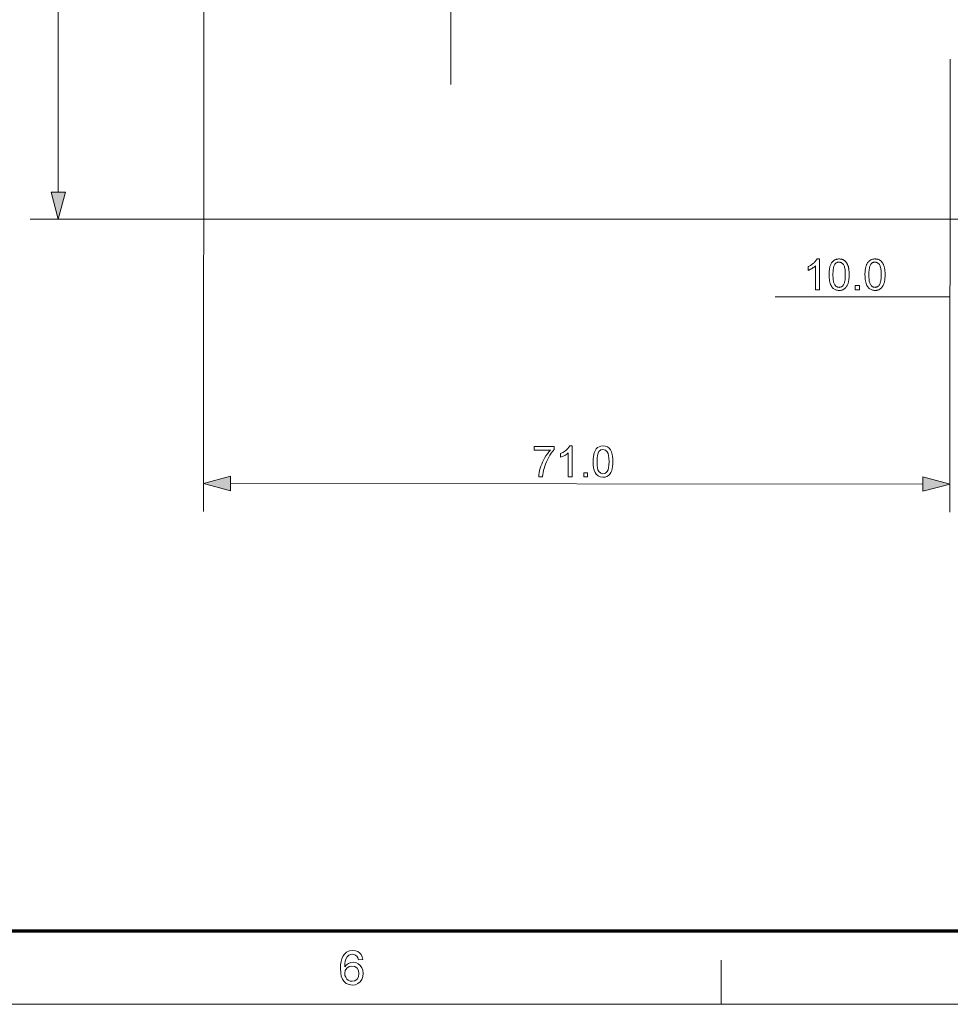
# Model space of a CAD drawing. Extents: x 8 to 406, y 8 to 280.
# Drawn here: x 104 to 171, y 8 to 78 of the extents above; entities that cross this region are included whole.
import ezdxf

# ---------------------------------------------------------------- set-up
doc = ezdxf.new("R2010")
doc.units = 0
doc.linetypes.add('DASHDOT', pattern=[18.5, 12, -3, 0.5, -3])

msp = doc.modelspace()

# ---------------------------------------------------------------- linework, layer by layer
at = {"color": 7, "linetype": 'DASHDOT', "lineweight": 13}
msp.add_line((135.248, 136.162), (135.204, 73.15), dxfattribs=at)
at = {"color": 7, "lineweight": 13}
for p, q in [((107.182, 65.455), (107.182, 104.559)), ((117.589, 104.491), (117.546, 42.667)), ((170.843, 74.962), (170.82, 42.63)), ((172.594, 63.524), (105.182, 63.524)), ((119.479, 44.666), (168.89, 44.632))]:
    msp.add_line(p, q, dxfattribs=at)
at = {"color": 7, "lineweight": 13, "ltscale": 0.312247}
msp.add_line((158.354, 57.984), (170.844, 57.984), dxfattribs=at)
at = {"color": 150, "lineweight": 70}
msp.add_line((12.75, 12.75), (401.25, 12.75), dxfattribs=at)
at = {"color": 7, "lineweight": 13, "ltscale": 0.07875}
msp.add_line((154.5, 7.5), (154.5, 10.65), dxfattribs=at)
at = {"color": 11, "lineweight": 13}
msp.add_line((7.5, 7.5), (406.5, 7.5), dxfattribs=at)
at = {"color": 7, "lineweight": 13}
for points in [[(106.664, 65.455), (107.182, 63.524), (107.7, 65.455)], [(161.499, 58.484), (161.229, 58.484), (161.229, 60.205), (161.209, 60.187), (161.188, 60.168), (161.165, 60.15), (161.141, 60.131), (161.116, 60.112), (161.09, 60.094), (161.063, 60.075), (161.034, 60.057), (161.004, 60.038), (160.973, 60.019), (160.942, 60.001), (160.911, 59.984), (160.881, 59.968), (160.852, 59.952), (160.823, 59.938), (160.795, 59.924), (160.767, 59.912), (160.74, 59.9), (160.714, 59.89), (160.689, 59.88), (160.689, 60.141), (160.733, 60.163), (160.777, 60.185), (160.82, 60.209), (160.861, 60.233), (160.901, 60.259), (160.94, 60.285), (160.978, 60.312), (161.015, 60.34), (161.05, 60.369), (161.085, 60.399), (161.118, 60.429), (161.149, 60.459), (161.178, 60.489), (161.205, 60.519), (161.23, 60.548), (161.253, 60.578), (161.274, 60.607), (161.293, 60.636), (161.31, 60.665), (161.325, 60.693), (161.499, 60.693)], [(162.191, 59.569), (162.192, 59.646), (162.194, 59.719), (162.198, 59.79), (162.204, 59.857), (162.211, 59.921), (162.22, 59.983), (162.23, 60.041), (162.242, 60.096), (162.256, 60.148), (162.271, 60.197), (162.288, 60.244), (162.306, 60.288), (162.326, 60.33), (162.348, 60.37), (162.371, 60.408), (162.396, 60.443), (162.422, 60.477), (162.45, 60.508), (162.479, 60.537), (162.51, 60.564), (162.542, 60.589), (162.576, 60.611), (162.612, 60.63), (162.65, 60.647), (162.689, 60.661), (162.729, 60.673), (162.772, 60.682), (162.815, 60.688), (162.861, 60.692), (162.908, 60.693), (162.943, 60.692), (162.977, 60.69), (163.011, 60.687), (163.043, 60.682), (163.074, 60.675), (163.105, 60.668), (163.135, 60.658), (163.164, 60.648), (163.192, 60.635), (163.219, 60.622), (163.245, 60.607), (163.27, 60.591), (163.295, 60.573), (163.318, 60.555), (163.341, 60.535), (163.362, 60.514), (163.383, 60.491), (163.403, 60.467), (163.422, 60.443), (163.439, 60.416), (163.457, 60.389), (163.473, 60.36), (163.488, 60.33), (163.503, 60.299), (163.517, 60.267), (163.53, 60.234), (163.543, 60.2), (163.555, 60.164), (163.566, 60.127), (163.576, 60.089), (163.585, 60.049), (163.594, 60.007), (163.601, 59.961), (163.608, 59.913), (163.613, 59.863), (163.618, 59.809), (163.621, 59.753), (163.624, 59.695), (163.625, 59.633), (163.626, 59.569), (163.625, 59.493), (163.622, 59.42), (163.618, 59.35), (163.613, 59.283), (163.606, 59.219), (163.597, 59.158), (163.587, 59.1), (163.575, 59.045), (163.561, 58.993), (163.546, 58.944), (163.529, 58.898), (163.511, 58.853), (163.491, 58.811), (163.47, 58.771), (163.447, 58.733), (163.422, 58.698), (163.396, 58.664), (163.368, 58.633), (163.339, 58.603), (163.308, 58.576), (163.276, 58.552), (163.242, 58.53), (163.206, 58.51), (163.168, 58.493), (163.129, 58.479), (163.088, 58.467), (163.046, 58.458), (163.002, 58.452), (162.956, 58.448), (162.908, 58.447), (162.846, 58.449), (162.786, 58.456), (162.73, 58.467), (162.676, 58.483), (162.624, 58.504), (162.576, 58.529), (162.53, 58.558), (162.487, 58.593), (162.446, 58.631), (162.409, 58.675), (162.367, 58.733), (162.33, 58.798), (162.298, 58.871), (162.269, 58.95), (162.245, 59.036), (162.226, 59.129), (162.21, 59.228), (162.2, 59.335), (162.193, 59.449)], [(162.469, 59.569), (162.47, 59.464), (162.474, 59.367), (162.48, 59.277), (162.489, 59.194), (162.5, 59.118), (162.514, 59.05), (162.531, 58.988), (162.55, 58.934), (162.571, 58.888), (162.595, 58.848), (162.621, 58.814), (162.648, 58.784), (162.677, 58.757), (162.706, 58.733), (162.737, 58.714), (162.769, 58.697), (162.802, 58.685), (162.836, 58.676), (162.872, 58.671), (162.908, 58.669), (162.945, 58.671), (162.98, 58.676), (163.015, 58.685), (163.048, 58.698), (163.079, 58.714), (163.11, 58.734), (163.14, 58.757), (163.168, 58.784), (163.195, 58.815), (163.221, 58.849), (163.245, 58.888), (163.267, 58.935), (163.286, 58.989), (163.302, 59.051), (163.316, 59.119), (163.328, 59.195), (163.337, 59.277), (163.343, 59.367), (163.347, 59.465), (163.348, 59.569), (163.347, 59.674), (163.343, 59.772), (163.337, 59.862), (163.328, 59.945), (163.316, 60.021), (163.302, 60.09), (163.286, 60.151), (163.267, 60.205), (163.245, 60.252), (163.221, 60.291), (163.195, 60.325), (163.168, 60.355), (163.139, 60.382), (163.11, 60.405), (163.079, 60.425), (163.047, 60.441), (163.013, 60.453), (162.978, 60.462), (162.942, 60.468), (162.905, 60.47), (162.869, 60.468), (162.834, 60.463), (162.8, 60.455), (162.768, 60.444), (162.738, 60.43), (162.709, 60.413), (162.681, 60.392), (162.656, 60.369), (162.631, 60.342), (162.608, 60.312), (162.582, 60.268), (162.558, 60.218), (162.537, 60.161), (162.519, 60.097), (162.503, 60.026), (162.491, 59.948), (162.481, 59.864), (162.474, 59.772), (162.47, 59.674)], [(164.754, 59.569), (164.755, 59.646), (164.757, 59.719), (164.761, 59.79), (164.767, 59.857), (164.774, 59.921), (164.783, 59.983), (164.793, 60.041), (164.805, 60.096), (164.819, 60.148), (164.834, 60.197), (164.851, 60.244), (164.87, 60.288), (164.89, 60.33), (164.911, 60.37), (164.934, 60.408), (164.959, 60.443), (164.985, 60.477), (165.013, 60.508), (165.042, 60.537), (165.073, 60.564), (165.105, 60.589), (165.14, 60.611), (165.175, 60.63), (165.213, 60.647), (165.252, 60.661), (165.292, 60.673), (165.335, 60.682), (165.379, 60.688), (165.424, 60.692), (165.471, 60.693), (165.506, 60.692), (165.54, 60.69), (165.574, 60.687), (165.606, 60.682), (165.638, 60.675), (165.668, 60.668), (165.698, 60.658), (165.727, 60.648), (165.755, 60.635), (165.782, 60.622), (165.808, 60.607), (165.834, 60.591), (165.858, 60.573), (165.881, 60.555), (165.904, 60.535), (165.926, 60.514), (165.946, 60.491), (165.966, 60.467), (165.985, 60.443), (166.003, 60.416), (166.02, 60.389), (166.036, 60.36), (166.051, 60.33), (166.066, 60.299), (166.08, 60.267), (166.094, 60.234), (166.106, 60.2), (166.118, 60.164), (166.129, 60.127), (166.139, 60.089), (166.149, 60.049), (166.157, 60.007), (166.164, 59.961), (166.171, 59.913), (166.176, 59.863), (166.181, 59.809), (166.184, 59.753), (166.187, 59.695), (166.188, 59.633), (166.189, 59.569), (166.188, 59.493), (166.186, 59.42), (166.182, 59.35), (166.176, 59.283), (166.169, 59.219), (166.16, 59.158), (166.15, 59.1), (166.138, 59.045), (166.124, 58.993), (166.109, 58.944), (166.092, 58.898), (166.074, 58.853), (166.054, 58.811), (166.033, 58.771), (166.01, 58.733), (165.985, 58.698), (165.959, 58.664), (165.932, 58.633), (165.902, 58.603), (165.871, 58.576), (165.839, 58.552), (165.805, 58.53), (165.769, 58.51), (165.731, 58.493), (165.692, 58.479), (165.651, 58.467), (165.609, 58.458), (165.565, 58.452), (165.519, 58.448), (165.471, 58.447), (165.409, 58.449), (165.35, 58.456), (165.293, 58.467), (165.239, 58.483), (165.187, 58.504), (165.139, 58.529), (165.093, 58.558), (165.05, 58.593), (165.009, 58.631), (164.972, 58.675), (164.93, 58.733), (164.893, 58.798), (164.861, 58.871), (164.832, 58.95), (164.808, 59.036), (164.789, 59.129), (164.774, 59.228), (164.763, 59.335), (164.756, 59.449)], [(165.032, 59.569), (165.033, 59.464), (165.037, 59.367), (165.043, 59.277), (165.052, 59.194), (165.063, 59.118), (165.077, 59.05), (165.094, 58.988), (165.113, 58.934), (165.134, 58.888), (165.159, 58.848), (165.184, 58.814), (165.212, 58.784), (165.24, 58.757), (165.269, 58.733), (165.3, 58.714), (165.332, 58.697), (165.365, 58.685), (165.399, 58.676), (165.435, 58.671), (165.471, 58.669), (165.508, 58.671), (165.543, 58.676), (165.578, 58.685), (165.611, 58.698), (165.643, 58.714), (165.673, 58.734), (165.703, 58.757), (165.731, 58.784), (165.758, 58.815), (165.784, 58.849), (165.808, 58.888), (165.83, 58.935), (165.849, 58.989), (165.865, 59.051), (165.879, 59.119), (165.891, 59.195), (165.9, 59.277), (165.906, 59.367), (165.91, 59.465), (165.911, 59.569), (165.91, 59.674), (165.906, 59.772), (165.9, 59.862), (165.891, 59.945), (165.879, 60.021), (165.865, 60.09), (165.849, 60.151), (165.83, 60.205), (165.808, 60.252), (165.784, 60.291), (165.758, 60.325), (165.731, 60.355), (165.703, 60.382), (165.673, 60.405), (165.642, 60.425), (165.61, 60.441), (165.576, 60.453), (165.542, 60.462), (165.506, 60.468), (165.468, 60.47), (165.432, 60.468), (165.397, 60.463), (165.363, 60.455), (165.332, 60.444), (165.301, 60.43), (165.272, 60.413), (165.245, 60.392), (165.219, 60.369), (165.194, 60.342), (165.171, 60.312), (165.145, 60.268), (165.121, 60.218), (165.1, 60.161), (165.082, 60.097), (165.067, 60.026), (165.054, 59.948), (165.044, 59.864), (165.037, 59.772), (165.033, 59.674)], [(164.052, 58.484), (164.052, 58.792), (164.359, 58.792), (164.359, 58.484)], [(141.139, 47.045), (141.139, 47.32), (142.575, 47.319), (142.575, 47.097), (142.472, 46.976), (142.369, 46.837), (142.267, 46.68), (142.165, 46.505), (142.087, 46.357), (142.017, 46.208), (141.954, 46.057), (141.899, 45.904), (141.851, 45.75), (141.814, 45.61), (141.785, 45.463), (141.763, 45.31), (141.749, 45.151), (141.474, 45.151), (141.482, 45.286), (141.504, 45.435), (141.537, 45.597), (141.583, 45.772), (141.629, 45.917), (141.682, 46.059), (141.742, 46.2), (141.809, 46.338), (141.884, 46.475), (141.983, 46.637), (142.086, 46.786), (142.191, 46.922), (142.3, 47.045)], [(143.857, 45.149), (143.582, 45.149), (143.583, 46.864), (143.468, 46.771), (143.323, 46.678), (143.17, 46.597), (143.033, 46.539), (143.033, 46.8), (143.181, 46.875), (143.315, 46.961), (143.437, 47.056), (143.541, 47.156), (143.622, 47.254), (143.681, 47.349), (143.859, 47.349)], [(145.355, 46.232), (145.36, 46.417), (145.375, 46.583), (145.4, 46.732), (145.434, 46.863), (145.495, 47.012), (145.573, 47.133), (145.668, 47.227), (145.78, 47.294), (145.911, 47.334), (146.059, 47.348), (146.223, 47.33), (146.37, 47.277), (146.494, 47.19), (146.587, 47.072), (146.657, 46.924), (146.712, 46.747), (146.739, 46.605), (146.755, 46.433), (146.761, 46.231), (146.756, 46.047), (146.741, 45.882), (146.716, 45.733), (146.682, 45.603), (146.622, 45.454), (146.544, 45.332), (146.449, 45.238), (146.336, 45.171), (146.206, 45.13), (146.057, 45.117), (145.864, 45.141), (145.701, 45.211), (145.568, 45.328), (145.491, 45.457), (145.431, 45.611), (145.389, 45.792), (145.363, 45.999)], [(145.63, 46.233), (145.638, 45.986), (145.661, 45.787), (145.699, 45.634), (145.753, 45.528), (145.891, 45.403), (146.057, 45.361), (146.224, 45.403), (146.362, 45.528), (146.416, 45.634), (146.454, 45.787), (146.478, 45.986), (146.486, 46.232), (146.478, 46.473), (146.456, 46.669), (146.419, 46.822), (146.366, 46.93), (146.229, 47.06), (146.055, 47.103), (145.891, 47.065), (145.758, 46.951), (145.702, 46.833), (145.662, 46.674), (145.638, 46.474)], [(119.48, 45.184), (117.547, 44.667), (119.479, 44.148)], [(144.682, 45.148), (144.682, 45.424), (144.957, 45.423), (144.957, 45.148)], [(168.889, 44.114), (170.822, 44.63), (168.89, 45.149)], [(128.91, 10.699), (128.606, 10.666), (128.558, 10.826), (128.492, 10.936), (128.355, 11.037), (128.19, 11.071), (128.05, 11.053), (127.92, 10.997), (127.805, 10.88), (127.712, 10.718), (127.666, 10.577), (127.637, 10.396), (127.626, 10.175), (127.747, 10.317), (127.892, 10.418), (128.052, 10.477), (128.221, 10.497), (128.411, 10.472), (128.582, 10.399), (128.733, 10.277), (128.85, 10.115), (128.921, 9.926), (128.944, 9.707), (128.919, 9.486), (128.844, 9.281), (128.726, 9.107), (128.57, 8.98), (128.384, 8.901), (128.175, 8.875), (127.939, 8.905), (127.734, 8.996), (127.56, 9.147), (127.456, 9.306), (127.382, 9.509), (127.337, 9.755), (127.322, 10.046), (127.333, 10.311), (127.364, 10.545), (127.417, 10.749), (127.491, 10.922), (127.587, 11.065), (127.759, 11.219), (127.966, 11.311), (128.209, 11.341), (128.392, 11.323), (128.551, 11.266), (128.687, 11.171), (128.795, 11.043), (128.869, 10.886)], [(127.626, 9.714), (127.644, 9.567), (127.696, 9.426), (127.777, 9.305), (127.881, 9.217), (128.007, 9.163), (128.152, 9.145), (128.348, 9.182), (128.504, 9.294), (128.606, 9.469), (128.64, 9.698), (128.606, 9.917), (128.506, 10.085), (128.347, 10.191), (128.139, 10.226), (127.941, 10.191), (127.776, 10.085), (127.664, 9.921)]]:
    msp.add_lwpolyline(points, close=True, dxfattribs=at)
for points in [[(106.664, 65.455), (107.182, 63.524), (106.664, 65.455), (107.7, 65.455)], [(119.48, 45.184), (117.547, 44.667), (119.48, 45.184), (119.479, 44.148)], [(168.889, 44.114), (170.822, 44.63), (168.889, 44.114), (168.89, 45.149)]]:
    msp.add_solid(points, dxfattribs=at)

doc.saveas('drawing.dxf')
